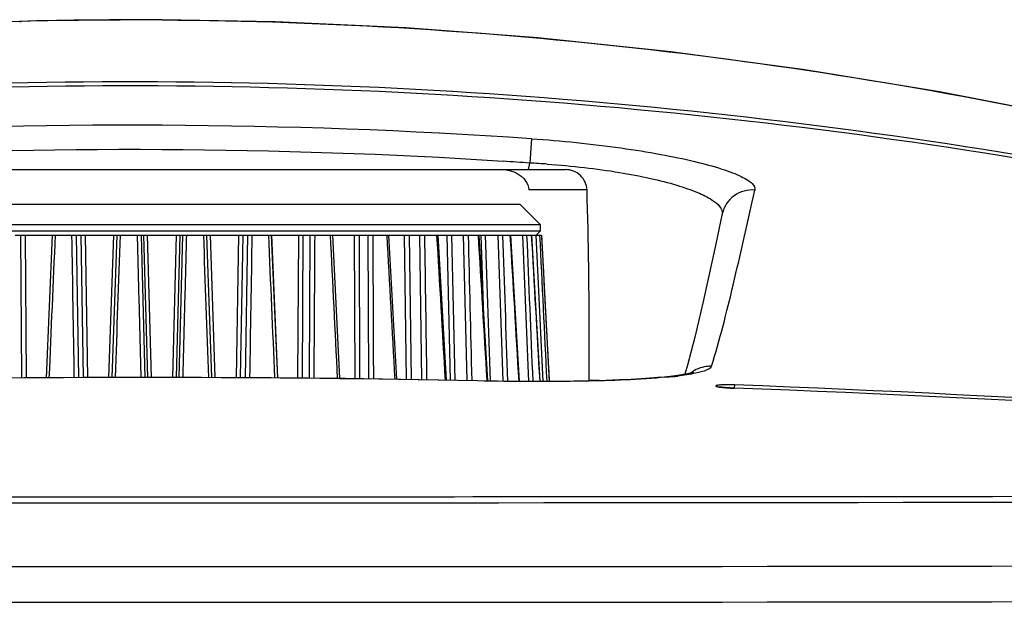
# Model space of a CAD drawing. Extents: x 0 to 841, y 0 to 594.
# Drawn here: x 96 to 116, y 327 to 338 of the extents above; entities that cross this region are included whole.
import ezdxf

# ---------------------------------------------------------------- set-up
doc = ezdxf.new("R2010")
doc.units = 0
doc.header["$LTSCALE"] = 46.255
doc.header["$MEASUREMENT"] = 0
doc.layers.add('line', color=7, linetype='CONTINUOUS')

msp = doc.modelspace()

# ---------------------------------------------------------------- linework, layer by layer
at = {"layer": 'line'}
for p, q in [((96.409, 338.199), (96.441, 338.2)), ((99.211, 338.233), (99.211, 338.228)), ((106.47, 335.893), (106.438, 335.415)), ((91.272, 335.286), (107.136, 335.286)), ((106.413, 335.286), (106.438, 335.415)), ((107.562, 334.886), (106.421, 334.886)), ((106.245, 334.6), (92.165, 334.6)), ((106.245, 334.6), (106.645, 334.2)), ((106.645, 334.2), (91.765, 334.2)), ((106.645, 334.08), (106.645, 334.2)), ((91.765, 334.08), (106.645, 334.08)), ((96.32, 334), (97.055, 334)), ((96.425, 334), (96.444, 331.191)), ((96.54, 331.192), (96.522, 334)), ((97.049, 334), (96.93, 331.195)), ((96.935, 331.195), (97.055, 334)), ((97.055, 334), (97.539, 334)), ((97.569, 331.198), (97.524, 334)), ((97.539, 334), (98.319, 334)), ((97.611, 334), (97.658, 331.198)), ((97.747, 331.198), (97.7, 334)), ((98.253, 334), (98.155, 331.2)), ((98.319, 334), (98.221, 331.2)), ((98.319, 334), (98.809, 334)), ((98.874, 331.201), (98.801, 334)), ((98.809, 334), (99.601, 334)), ((98.846, 334), (98.919, 331.201)), ((98.998, 331.2), (98.924, 334)), ((99.486, 334), (99.413, 331.2)), ((99.491, 331.2), (99.565, 334)), ((99.609, 334), (99.537, 331.2)), ((99.601, 334), (100.091, 334)), ((100.189, 331.198), (100.091, 334)), ((100.091, 334), (100.871, 334)), ((100.255, 331.198), (100.157, 334)), ((100.71, 334), (100.663, 331.195)), ((100.752, 331.195), (100.799, 334)), ((100.887, 334), (100.841, 331.194)), ((100.871, 334), (101.355, 334)), ((101.356, 334), (101.476, 331.19)), ((101.356, 334), (102.091, 334)), ((101.481, 331.19), (101.361, 334)), ((101.889, 334), (101.87, 331.186)), ((101.967, 331.185), (101.985, 334)), ((102.091, 334), (102.557, 334)), ((102.113, 334), (102.097, 331.184)), ((102.557, 334), (102.696, 331.178)), ((102.557, 334), (103.222, 334)), ((102.986, 334), (102.996, 331.174)), ((103.097, 331.173), (103.087, 334)), ((103.222, 334), (103.659, 334)), ((103.252, 334), (103.264, 331.17)), ((103.659, 334), (103.814, 331.162)), ((103.659, 334), (104.232, 334)), ((103.968, 334), (104.007, 331.159)), ((104.11, 331.158), (104.071, 334)), ((104.232, 334), (104.628, 334)), ((104.267, 334), (104.309, 331.155)), ((104.628, 334), (104.793, 331.146)), ((104.631, 334), (105.089, 334)), ((104.806, 334), (104.872, 331.144)), ((104.973, 331.142), (104.907, 334)), ((105.089, 334), (105.435, 334)), ((105.128, 334), (105.199, 331.138)), ((105.435, 334), (105.606, 331.131)), ((105.435, 334), (105.767, 334)), ((105.473, 334), (105.518, 332.61)), ((105.662, 331.13), (105.569, 334)), ((105.767, 334), (106.054, 334)), ((105.81, 334), (105.907, 331.126)), ((106.055, 334), (106.226, 331.123)), ((106.055, 334), (106.246, 334)), ((106.246, 334), (106.469, 334)), ((106.291, 334), (106.411, 331.123)), ((106.469, 334), (106.635, 331.122)), ((106.469, 334), (106.51, 334)), ((106.51, 334), (106.665, 334)), ((106.556, 334), (106.696, 331.122)), ((106.645, 334.08), (106.565, 334)), ((106.665, 334), (106.82, 331.123)), ((107.605, 331.863), (107.605, 331.863)), ((109.538, 331.44), (109.488, 331.262)), ((105.408, 331.132), (105.408, 331.134)), ((105.592, 331.145), (105.593, 331.131)), ((107.804, 331.138), (107.603, 331.148)), ((110.463, 330.999), (110.465, 331.054)), ((110.452, 330.99), (110.452, 330.989))]:
    msp.add_line(p, q, dxfattribs=at)
for points in [[(99.211, 338.233), (96.742, 338.212), (93.916, 338.101), (91.089, 337.895), (88.264, 337.594), (85.446, 337.198), (82.637, 336.707), (79.841, 336.12), (77.062, 335.439), (74.612, 334.757)], [(96.409, 338.199), (96.438, 338.2), (96.441, 338.2)], [(122.174, 335.101), (119.831, 335.694), (117.157, 336.295), (114.493, 336.813), (111.843, 337.248), (109.21, 337.603), (106.595, 337.877), (104.002, 338.073), (101.432, 338.191), (99.211, 338.233)], [(110.222, 334.421), (110.085, 333.794), (109.955, 333.198), (109.843, 332.692), (109.753, 332.299), (109.68, 331.995), (109.61, 331.715), (109.538, 331.44)], [(105.408, 331.134), (104.271, 331.156), (102.811, 331.177), (101.354, 331.192), (99.898, 331.2), (98.444, 331.201), (96.993, 331.196), (95.544, 331.184), (94.096, 331.165), (93.004, 331.146)], [(109.653, 331.3), (109.655, 331.301), (109.648, 331.298), (109.629, 331.293), (109.6, 331.285), (109.562, 331.276), (109.513, 331.267), (109.453, 331.256), (109.381, 331.245), (109.296, 331.233), (109.197, 331.221), (109.082, 331.209), (108.951, 331.197), (108.8, 331.185), (108.626, 331.174), (108.428, 331.163), (108.199, 331.152), (107.93, 331.142), (107.624, 331.134), (107.295, 331.127), (106.945, 331.123), (106.575, 331.122), (106.194, 331.123), (105.809, 331.127), (105.408, 331.134)], [(110.216, 331.007), (110.2, 331.009), (110.187, 331.011), (110.176, 331.013), (110.173, 331.013)], [(110.254, 331.003), (110.234, 331.005), (110.216, 331.007)], [(110.452, 330.99), (110.419, 330.991), (110.386, 330.993), (110.356, 330.995), (110.327, 330.996), (110.3, 330.998), (110.276, 331.001), (110.254, 331.003)]]:
    msp.add_lwpolyline(points, dxfattribs=at)
for centre, radius, start, end in [((98.698, 252.534), 85.695, 89.65696, 91.50911), ((98.6, 219.396), 116.763, 86.13478, 93.26877), ((98.595, 219.311), 116.368, 86.39304, 93.01026), ((98.462, 216.337), 119.345, 86.16771, 86.4191), ((105.618, 318.711), 16.723, 86.0131, 87.1903), ((-0.815, 331.823), 108.421, 0.02089, 1.61869), ((14.649, 331.863), 92.956, 359.55916, 359.99989), ((98.894, 14.458), 316.741, 88.82154, 91.06544), ((108.368, 339.409), 8.239, 275.3136, 276.827), ((98.181, 3.624), 327.66, 84.79862, 87.85159), ((110.652, 336.075), 5.09, 267.0012, 267.7501), ((98.442, -0.71), 331.916, 84.90166, 87.9264), ((99.63, 18719.619), 18390.763, 269.9203032, 270.0963258), ((99.383, 19062.715), 18733.859, 269.9285005, 270.0924481), ((99.461, 12409.653), 12080.916, 269.8794075, 270.1474679), ((99.448, 12326.999), 11999.517, 269.8783173, 270.1485356), ((99.449, 12326.969), 12000.188, 269.878328, 270.1485183)]:
    msp.add_arc(centre, radius, start, end, dxfattribs=at)
for points, knots in [([(99.211, 338.228), (102.52, 338.209), (109.138, 337.791), (115.668, 336.65), (118.891, 335.912)], [0, 0, 0, 0, 0.50016, 1, 1, 1, 1]), ([(124.935, 333.739), (117.446, 335.593), (102.055, 337.81), (86.52, 336.604), (78.956, 335.099)], [0, 0, 0, 0, 0.500071, 1, 1, 1, 1]), ([(78.956, 335.046), (86.528, 336.537), (102.072, 337.731), (117.473, 335.529), (124.97, 333.689)], [0, 0, 0, 0, 0.49993, 1, 1, 1, 1]), ([(106.47, 335.893), (107.06, 335.854), (107.91, 335.768), (108.979, 335.597), (109.64, 335.46), (110.109, 335.335), (110.411, 335.23), (110.582, 335.159), (110.713, 335.087), (110.819, 335.014), (110.873, 334.928), (110.863, 334.883)], [0, 0, 0, 0, 0.384964, 0.55675, 0.705194, 0.825098, 0.873324, 0.913438, 0.945494, 0.969799, 1, 1, 1, 1]), ([(105.91, 335.287), (105.952, 335.287), (106.116, 335.265), (106.274, 335.172), (106.346, 335.073)], [0, 0, 0, 0, 0.254388, 1, 1, 1, 1]), ([(106.781, 335.394), (107.026, 335.377), (107.499, 335.334), (108.176, 335.241), (108.784, 335.125), (109.296, 334.997), (109.71, 334.852), (110.022, 334.711), (110.243, 334.517), (110.218, 334.405)], [0, 0, 0, 0, 0.199396, 0.387233, 0.556596, 0.701949, 0.81912, 0.906622, 1, 1, 1, 1]), ([(107.562, 334.886), (107.559, 334.99), (107.46, 335.204), (107.242, 335.286), (107.136, 335.286)], [0, 0, 0, 0, 0.495331, 1, 1, 1, 1]), ([(110.009, 331.421), (110.173, 331.946), (110.465, 333.099), (110.719, 334.26), (110.863, 334.883)], [0, 0, 0, 0, 0.462647, 1, 1, 1, 1]), ([(110.863, 334.883), (110.723, 334.896), (110.422, 334.819), (110.252, 334.558), (110.222, 334.421)], [0, 0, 0, 0, 0.500299, 1, 1, 1, 1]), ([(98.717, 334), (98.73, 333.533), (98.755, 332.6), (98.778, 331.667), (98.791, 331.201)], [0, 0, 0, 0, 0.5, 1, 1, 1, 1]), ([(99.62, 331.2), (99.632, 331.667), (99.656, 332.6), (99.681, 333.533), (99.693, 334)], [0, 0, 0, 0, 0.5, 1, 1, 1, 1]), ([(110.009, 331.421), (109.975, 331.422), (109.832, 331.414), (109.69, 331.356), (109.605, 331.287)], [0, 0, 0, 0, 0.238973, 1, 1, 1, 1]), ([(110.009, 331.421), (110.007, 331.414), (109.986, 331.379), (109.947, 331.36), (109.917, 331.347)], [0, 0, 0, 0, 0.181104, 1, 1, 1, 1]), ([(109.131, 331.206), (108.587, 331.155), (107.344, 331.114), (106.103, 331.117), (105.408, 331.132)], [0, 0, 0, 0, 0.440269, 1, 1, 1, 1]), ([(109.917, 331.347), (109.847, 331.317), (109.656, 331.271), (109.464, 331.243), (109.347, 331.229)], [0, 0, 0, 0, 0.397059, 1, 1, 1, 1]), ([(110.465, 331.053), (110.421, 331.055), (110.339, 331.056), (110.242, 331.055), (110.176, 331.051), (110.139, 331.049), (110.115, 331.043), (110.097, 331.041), (110.093, 331.028), (110.111, 331.024), (110.131, 331.017), (110.167, 331.012), (110.21, 331.006), (110.285, 330.998), (110.344, 330.994), (110.386, 330.992)], [0, 0, 0, 0, 0.19514, 0.366084, 0.434938, 0.489758, 0.528793, 0.55131, 0.56049, 0.579264, 0.614835, 0.666995, 0.734128, 0.813882, 1, 1, 1, 1])]:
    msp.add_open_spline(points, degree=3, knots=knots, dxfattribs=at)
for points in [[(106.346, 335.073), (106.386, 335.019), (106.414, 334.953), (106.421, 334.886)], [(96.991, 331.196), (97.031, 332.13), (97.072, 333.065), (97.112, 334)], [(97.43, 334), (97.445, 333.066), (97.461, 332.132), (97.476, 331.197)], [(98.292, 331.2), (98.324, 332.134), (98.357, 333.067), (98.39, 334)], [(100.02, 334), (100.053, 333.066), (100.086, 332.132), (100.119, 331.198)], [(100.935, 331.194), (100.95, 332.129), (100.966, 333.065), (100.981, 334)], [(101.298, 334), (101.338, 333.064), (101.379, 332.127), (101.419, 331.191)], [(102.197, 331.183), (102.203, 332.122), (102.209, 333.061), (102.215, 334)], [(102.512, 334), (102.559, 333.06), (102.606, 332.119), (102.653, 331.179)], [(103.369, 331.169), (103.365, 332.113), (103.361, 333.056), (103.357, 334)], [(103.626, 334), (103.678, 333.054), (103.73, 332.108), (103.782, 331.163)], [(104.415, 331.153), (104.401, 332.102), (104.388, 333.051), (104.374, 334)], [(104.606, 334), (104.661, 333.049), (104.717, 332.097), (104.772, 331.146)], [(105.303, 331.136), (105.279, 332.091), (105.256, 333.045), (105.233, 334)], [(105.421, 334), (105.478, 333.048), (105.535, 332.097), (105.592, 331.145)], [(106.006, 331.125), (105.973, 332.084), (105.941, 333.042), (105.909, 334)], [(106.048, 334), (106.105, 333.041), (106.162, 332.082), (106.219, 331.123)], [(106.502, 331.122), (106.461, 332.082), (106.422, 333.041), (106.382, 334)], [(106.467, 334), (106.522, 333.041), (106.577, 332.082), (106.632, 331.122)], [(106.776, 331.123), (106.729, 332.082), (106.683, 333.041), (106.636, 334)], [(106.665, 334), (106.716, 333.041), (106.768, 332.082), (106.82, 331.123)]]:
    msp.add_open_spline(points, degree=3, dxfattribs=at)

doc.saveas('drawing.dxf')
